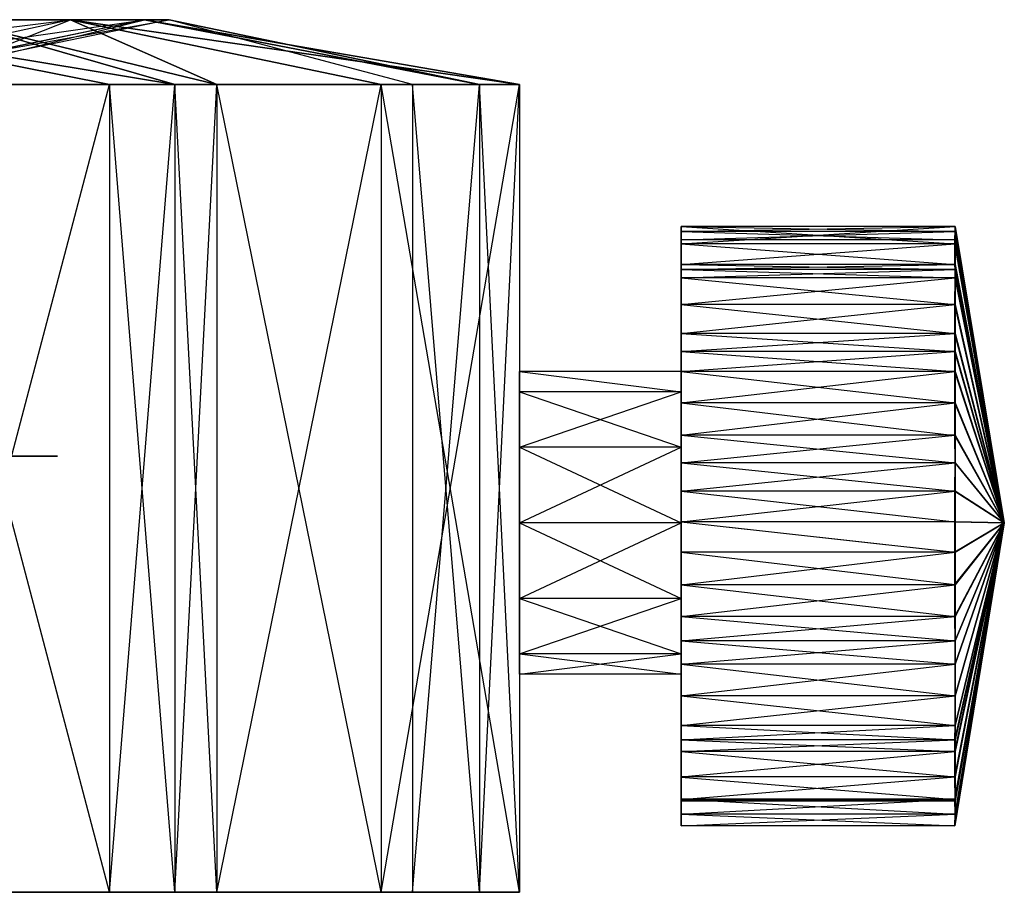
# Model space of a CAD drawing. Units: metres. Extents: x -0.76 to 0.88, y -1.51 to 0.9.
# Drawn here: x 0.57 to 0.88, y 0.63 to 0.9 of the extents above; entities that cross this region are included whole.
import ezdxf

# ---------------------------------------------------------------- set-up
doc = ezdxf.new("R2010")
doc.units = ezdxf.units.M

msp = doc.modelspace()

# ---------------------------------------------------------------- linework, layer by layer
for points in [[(0.551567, 0.9027, -0.080639), (0.621417, 0.8827, -0.161769), (0.500307, 0.9027, -0.164259)], [(0.500307, 0.9027, -0.164259), (0.621417, 0.8827, -0.161769), (0.601177, 0.8827, -0.237749)], [(0.500307, 0.9027, -0.164259), (0.601177, 0.8827, -0.237749), (0.535337, 0.8827, -0.28019)], [(0.500317, 0.90273, 0.5703), (0.535337, 0.88271, 0.68625), (0.601187, 0.88271, 0.64379)], [(0.500317, 0.90273, 0.5703), (0.601187, 0.88271, 0.64379), (0.621427, 0.88271, 0.56779)], [(0.500317, 0.90273, 0.5703), (0.621427, 0.88271, 0.56779), (0.551567, 0.90271, 0.48667)], [(0.508237, 0.89272, -0.058569), (0.589097, 0.9027, 0.00999), (0.551567, 0.9027, -0.080639)], [(0.508237, 0.89272, -0.058569), (0.589097, 0.9027, 0.00999), (0.542847, 0.89273, 0.02499)], [(0.542847, 0.89273, 0.02499), (0.611977, 0.90271, 0.10532), (0.589097, 0.9027, 0.00999)], [(0.542847, 0.89273, 0.02499), (0.611977, 0.90271, 0.10532), (0.563957, 0.89272, 0.11289)], [(0.563977, 0.89274, 0.29312), (0.589097, 0.90271, 0.39604), (0.542867, 0.89271, 0.38104)], [(0.542867, 0.89271, 0.38104), (0.551567, 0.90271, 0.48667), (0.589097, 0.90271, 0.39604)], [(0.551567, 0.90271, 0.48667), (0.621427, 0.88271, 0.56779), (0.634427, 0.88272, 0.48768)], [(0.551567, 0.90271, 0.48667), (0.634427, 0.88272, 0.48768), (0.589097, 0.90271, 0.39604)], [(0.589097, 0.9027, 0.00999), (0.634427, 0.88271, -0.081629), (0.551567, 0.9027, -0.080639)], [(0.551567, 0.9027, -0.080639), (0.634427, 0.88271, -0.081629), (0.621417, 0.8827, -0.161769)], [(0.563957, 0.89272, 0.11289), (0.619677, 0.90272, 0.203), (0.611977, 0.90271, 0.10532)], [(0.563957, 0.89272, 0.11289), (0.619677, 0.90272, 0.203), (0.571037, 0.89271, 0.20299)], [(0.563977, 0.89274, 0.29312), (0.589097, 0.90271, 0.39604), (0.611967, 0.9027, 0.30071)], [(0.571037, 0.89271, 0.20299), (0.611967, 0.9027, 0.30071), (0.563977, 0.89274, 0.29312)], [(0.571037, 0.89271, 0.20299), (0.611967, 0.9027, 0.30071), (0.619677, 0.90272, 0.203)], [(0.611977, 0.90271, 0.10532), (0.728037, 0.88272, 0.04715), (0.589097, 0.9027, 0.00999)], [(0.589097, 0.90271, 0.39604), (0.634427, 0.88272, 0.48768), (0.685187, 0.88271, 0.42455)], [(0.589097, 0.90271, 0.39604), (0.685187, 0.88271, 0.42455), (0.728037, 0.88272, 0.35886)], [(0.589097, 0.90271, 0.39604), (0.728037, 0.88272, 0.35886), (0.611967, 0.9027, 0.30071)], [(0.589097, 0.9027, 0.00999), (0.728037, 0.88272, 0.04715), (0.685187, 0.88271, -0.018519)], [(0.589097, 0.9027, 0.00999), (0.685187, 0.88271, -0.018519), (0.634427, 0.88271, -0.081629)], [(0.611967, 0.9027, 0.30071), (0.715647, 0.88271, 0.28134), (0.619677, 0.90272, 0.203)], [(0.611967, 0.9027, 0.30071), (0.728037, 0.88272, 0.35886), (0.715647, 0.88271, 0.28134)], [(0.619677, 0.90272, 0.203), (0.715647, 0.88271, 0.12466), (0.611977, 0.90271, 0.10532)], [(0.611977, 0.90271, 0.10532), (0.715647, 0.88271, 0.12466), (0.728037, 0.88272, 0.04715)], [(0.619677, 0.90272, 0.203), (0.715647, 0.88271, 0.12466), (0.694957, 0.88271, 0.20298)], [(0.619677, 0.90272, 0.203), (0.715647, 0.88271, 0.28134), (0.694957, 0.88271, 0.20298)], [(0.601187, 0.6327, 0.64379), (0.535337, 0.88271, 0.68625), (0.601187, 0.88271, 0.64379)], [(0.601187, 0.6327, 0.64379), (0.535337, 0.88271, 0.68625), (0.535337, 0.63271, 0.68622)], [(0.535337, 0.63273, -0.28019), (0.601177, 0.8827, -0.237749), (0.535337, 0.8827, -0.28019)], [(0.535337, 0.63273, -0.28019), (0.601177, 0.8827, -0.237749), (0.601167, 0.63273, -0.237749)], [(0.601167, 0.63273, -0.237749), (0.621417, 0.8827, -0.161769), (0.601177, 0.8827, -0.237749)], [(0.601167, 0.63273, -0.237749), (0.621417, 0.8827, -0.161769), (0.621417, 0.63272, -0.161759)], [(0.621427, 0.63272, 0.56779), (0.601187, 0.88271, 0.64379), (0.621427, 0.88271, 0.56779)], [(0.621427, 0.63272, 0.56779), (0.601187, 0.88271, 0.64379), (0.601187, 0.6327, 0.64379)], [(0.621417, 0.63272, -0.161759), (0.634427, 0.88271, -0.081629), (0.621417, 0.8827, -0.161769)], [(0.621417, 0.63272, -0.161759), (0.634427, 0.88271, -0.081629), (0.634427, 0.63272, -0.081649)], [(0.634427, 0.63272, 0.48766), (0.621427, 0.88271, 0.56779), (0.634427, 0.88272, 0.48768)], [(0.634427, 0.63272, 0.48766), (0.621427, 0.88271, 0.56779), (0.621427, 0.63272, 0.56779)], [(0.685187, 0.63271, 0.42452), (0.634427, 0.88272, 0.48768), (0.685187, 0.88271, 0.42455)], [(0.685187, 0.63271, 0.42452), (0.634427, 0.88272, 0.48768), (0.634427, 0.63272, 0.48766)], [(0.634427, 0.63272, -0.081649), (0.685187, 0.88271, -0.018519), (0.634427, 0.88271, -0.081629)], [(0.634427, 0.63272, -0.081649), (0.685187, 0.88271, -0.018519), (0.685187, 0.63271, -0.018519)], [(0.685187, 0.63271, -0.018519), (0.728037, 0.88272, 0.04715), (0.685187, 0.88271, -0.018519)], [(0.685187, 0.63271, -0.018519), (0.728037, 0.88272, 0.04715), (0.728037, 0.6327, 0.04715)], [(0.728047, 0.63272, 0.35886), (0.685187, 0.88271, 0.42455), (0.728037, 0.88272, 0.35886)], [(0.728047, 0.63272, 0.35886), (0.685187, 0.88271, 0.42455), (0.685187, 0.63271, 0.42452)], [(0.715647, 0.63272, 0.12467), (0.694957, 0.88271, 0.20298), (0.715647, 0.88271, 0.12466)], [(0.715647, 0.63272, 0.12467), (0.694957, 0.88271, 0.20298), (0.694957, 0.63271, 0.203)], [(0.694957, 0.63271, 0.203), (0.715647, 0.88271, 0.28134), (0.694957, 0.88271, 0.20298)], [(0.694957, 0.63271, 0.203), (0.715647, 0.88271, 0.28134), (0.715647, 0.6327, 0.28133)], [(0.728037, 0.6327, 0.04715), (0.715647, 0.88271, 0.12466), (0.728037, 0.88272, 0.04715)], [(0.715647, 0.6327, 0.28133), (0.728037, 0.88272, 0.35886), (0.715647, 0.88271, 0.28134)], [(0.715647, 0.6327, 0.28133), (0.728037, 0.88272, 0.35886), (0.728047, 0.63272, 0.35886)], [(0.728037, 0.6327, 0.04715), (0.715647, 0.88271, 0.12466), (0.715647, 0.63272, 0.12467)], [(0.77802, 0.83871, 0.22245), (0.86272, 0.83336, 0.23068), (0.778, 0.83336, 0.23069)], [(0.77801, 0.83335, 0.17534), (0.86275, 0.83871, 0.18355), (0.86274, 0.83334, 0.17536)], [(0.77801, 0.83335, 0.17534), (0.86275, 0.83871, 0.18355), (0.77803, 0.83871, 0.18357)], [(0.77801, 0.83715, 0.21276), (0.86274, 0.83871, 0.22243), (0.86271, 0.83717, 0.2128)], [(0.77801, 0.83715, 0.21276), (0.86274, 0.83871, 0.22243), (0.77802, 0.83871, 0.22245)], [(0.77802, 0.83871, 0.22245), (0.86272, 0.83336, 0.23068), (0.86274, 0.83871, 0.22243)], [(0.77803, 0.83871, 0.18357), (0.86274, 0.83717, 0.19323), (0.86275, 0.83871, 0.18355)], [(0.77803, 0.83871, 0.18357), (0.86274, 0.83717, 0.19323), (0.77803, 0.83716, 0.19325)], [(0.87799, 0.74705, 0.20299), (0.86274, 0.83871, 0.22243), (0.86271, 0.83717, 0.2128)], [(0.87799, 0.74705, 0.20299), (0.86272, 0.83336, 0.23068), (0.86274, 0.83871, 0.22243)], [(0.87799, 0.74705, 0.20299), (0.86274, 0.83717, 0.19323), (0.86275, 0.83871, 0.18355)], [(0.87799, 0.74705, 0.20299), (0.86275, 0.83871, 0.18355), (0.86274, 0.83334, 0.17536)], [(0.778, 0.83457, 0.203), (0.86271, 0.83717, 0.2128), (0.86271, 0.83457, 0.203)], [(0.778, 0.83457, 0.203), (0.86271, 0.83717, 0.2128), (0.77801, 0.83715, 0.21276)], [(0.77803, 0.83716, 0.19325), (0.86271, 0.83457, 0.203), (0.778, 0.83457, 0.203)], [(0.77803, 0.83716, 0.19325), (0.86271, 0.83457, 0.203), (0.86274, 0.83717, 0.19323)], [(0.87799, 0.74705, 0.20299), (0.86271, 0.83717, 0.2128), (0.86271, 0.83457, 0.203)], [(0.87799, 0.74705, 0.20299), (0.86271, 0.83457, 0.203), (0.86274, 0.83717, 0.19323)], [(0.778, 0.83336, 0.23069), (0.86272, 0.82702, 0.23854), (0.86272, 0.83336, 0.23068)], [(0.778, 0.83336, 0.23069), (0.86272, 0.82702, 0.23854), (0.77802, 0.82701, 0.23852)], [(0.77803, 0.827, 0.16747), (0.86274, 0.83334, 0.17536), (0.77801, 0.83335, 0.17534)], [(0.77803, 0.827, 0.16747), (0.86274, 0.83334, 0.17536), (0.86274, 0.827, 0.16747)], [(0.87799, 0.74705, 0.20299), (0.86272, 0.82702, 0.23854), (0.86272, 0.83336, 0.23068)], [(0.87799, 0.74705, 0.20299), (0.86274, 0.83334, 0.17536), (0.86274, 0.827, 0.16747)], [(0.77802, 0.82701, 0.23852), (0.86274, 0.8254, 0.24856), (0.77801, 0.8254, 0.24856)], [(0.77801, 0.82538, 0.15742), (0.86274, 0.827, 0.16747), (0.86274, 0.82538, 0.15742)], [(0.77801, 0.82538, 0.15742), (0.86274, 0.827, 0.16747), (0.77803, 0.827, 0.16747)], [(0.77802, 0.82701, 0.23852), (0.86274, 0.8254, 0.24856), (0.86272, 0.82702, 0.23854)], [(0.87799, 0.74705, 0.20299), (0.86274, 0.8254, 0.24856), (0.86272, 0.82702, 0.23854)], [(0.87799, 0.74705, 0.20299), (0.86274, 0.827, 0.16747), (0.86274, 0.82538, 0.15742)], [(0.77802, 0.82284, 0.25805), (0.86273, 0.81463, 0.26338), (0.778, 0.81463, 0.26338)], [(0.77801, 0.8254, 0.24856), (0.86274, 0.82284, 0.25802), (0.86274, 0.8254, 0.24856)], [(0.77801, 0.8254, 0.24856), (0.86274, 0.82284, 0.25802), (0.77802, 0.82284, 0.25805)], [(0.77803, 0.82285, 0.14796), (0.86274, 0.82538, 0.15742), (0.77801, 0.82538, 0.15742)], [(0.77802, 0.82284, 0.25805), (0.86273, 0.81463, 0.26338), (0.86274, 0.82284, 0.25802)], [(0.77803, 0.82285, 0.14796), (0.86274, 0.82538, 0.15742), (0.86275, 0.82284, 0.14796)], [(0.77803, 0.81462, 0.14267), (0.86275, 0.82284, 0.14796), (0.77803, 0.82285, 0.14796)], [(0.77803, 0.81462, 0.14267), (0.86275, 0.82284, 0.14796), (0.86275, 0.81462, 0.14267)], [(0.87799, 0.74705, 0.20299), (0.86273, 0.81463, 0.26338), (0.86274, 0.82284, 0.25802)], [(0.87799, 0.74705, 0.20299), (0.86274, 0.82284, 0.25802), (0.86274, 0.8254, 0.24856)], [(0.87799, 0.74705, 0.20299), (0.86274, 0.82538, 0.15742), (0.86275, 0.82284, 0.14796)], [(0.87799, 0.74705, 0.20299), (0.86275, 0.82284, 0.14796), (0.86275, 0.81462, 0.14267)], [(0.778, 0.81463, 0.26338), (0.86273, 0.80562, 0.26799), (0.86273, 0.81463, 0.26338)], [(0.778, 0.81463, 0.26338), (0.86273, 0.80562, 0.26799), (0.778, 0.80562, 0.26801)], [(0.77801, 0.80562, 0.13801), (0.86275, 0.81462, 0.14267), (0.86275, 0.80563, 0.13806)], [(0.77801, 0.80562, 0.13801), (0.86275, 0.81462, 0.14267), (0.77803, 0.81462, 0.14267)], [(0.87799, 0.74705, 0.20299), (0.86273, 0.80562, 0.26799), (0.86273, 0.81463, 0.26338)], [(0.87799, 0.74705, 0.20299), (0.86275, 0.81462, 0.14267), (0.86275, 0.80563, 0.13806)], [(0.778, 0.80562, 0.26801), (0.86273, 0.80007, 0.27647), (0.86273, 0.80562, 0.26799)], [(0.778, 0.80562, 0.26801), (0.86273, 0.80007, 0.27647), (0.778, 0.80007, 0.27648)], [(0.77802, 0.80007, 0.12954), (0.86275, 0.80563, 0.13806), (0.77801, 0.80562, 0.13801)], [(0.77802, 0.80007, 0.12954), (0.86275, 0.80563, 0.13806), (0.86275, 0.80007, 0.12956)], [(0.87799, 0.74705, 0.20299), (0.86273, 0.80007, 0.27647), (0.86273, 0.80562, 0.26799)], [(0.87799, 0.74705, 0.20299), (0.86275, 0.80563, 0.13806), (0.86275, 0.80007, 0.12956)], [(0.778, 0.80007, 0.27648), (0.86273, 0.79389, 0.28414), (0.86273, 0.80007, 0.27647)], [(0.778, 0.80007, 0.27648), (0.86273, 0.79389, 0.28414), (0.77801, 0.79389, 0.28414)], [(0.77803, 0.79388, 0.12192), (0.86275, 0.80007, 0.12956), (0.77802, 0.80007, 0.12954)], [(0.77803, 0.79388, 0.12192), (0.86275, 0.80007, 0.12956), (0.86274, 0.79388, 0.12194)], [(0.87799, 0.74705, 0.20299), (0.86273, 0.79389, 0.28414), (0.86273, 0.80007, 0.27647)], [(0.87799, 0.74705, 0.20299), (0.86275, 0.80007, 0.12956), (0.86274, 0.79388, 0.12194)], [(0.72799, 0.79389, 0.20298), (0.77801, 0.78762, 0.17959), (0.77801, 0.79389, 0.20298)], [(0.72799, 0.79389, 0.20298), (0.77801, 0.78762, 0.17959), (0.72803, 0.78761, 0.17964)], [(0.72799, 0.79389, 0.20298), (0.77802, 0.78762, 0.22638), (0.77801, 0.79389, 0.20298)], [(0.72799, 0.79389, 0.20298), (0.77802, 0.78762, 0.22638), (0.72802, 0.78761, 0.22636)], [(0.77801, 0.79389, 0.28414), (0.86272, 0.78421, 0.28564), (0.778, 0.78421, 0.28566)], [(0.77801, 0.79389, 0.28414), (0.86272, 0.78421, 0.28564), (0.86273, 0.79389, 0.28414)], [(0.77802, 0.78421, 0.1204), (0.86274, 0.79388, 0.12194), (0.86275, 0.78421, 0.12042)], [(0.77802, 0.78421, 0.1204), (0.86274, 0.79388, 0.12194), (0.77803, 0.79388, 0.12192)], [(0.87799, 0.74705, 0.20299), (0.86272, 0.78421, 0.28564), (0.86273, 0.79389, 0.28414)], [(0.87799, 0.74705, 0.20299), (0.86274, 0.79388, 0.12194), (0.86275, 0.78421, 0.12042)], [(0.72802, 0.77046, 0.2435), (0.77802, 0.78762, 0.22638), (0.77803, 0.77046, 0.24353)], [(0.72802, 0.77046, 0.2435), (0.77802, 0.78762, 0.22638), (0.72802, 0.78761, 0.22636)], [(0.72803, 0.78761, 0.17964), (0.77803, 0.77046, 0.16247), (0.77801, 0.78762, 0.17959)], [(0.72803, 0.78761, 0.17964), (0.77803, 0.77046, 0.16247), (0.72803, 0.77047, 0.16249)], [(0.778, 0.78421, 0.28566), (0.86273, 0.77411, 0.28619), (0.86272, 0.78421, 0.28564)], [(0.778, 0.78421, 0.28566), (0.86273, 0.77411, 0.28619), (0.77802, 0.77413, 0.28616)], [(0.77803, 0.77412, 0.11989), (0.86275, 0.78421, 0.12042), (0.77802, 0.78421, 0.1204)], [(0.77803, 0.77412, 0.11989), (0.86275, 0.78421, 0.12042), (0.86274, 0.77412, 0.11989)], [(0.87799, 0.74705, 0.20299), (0.86273, 0.77411, 0.28619), (0.86272, 0.78421, 0.28564)], [(0.87799, 0.74705, 0.20299), (0.86275, 0.78421, 0.12042), (0.86274, 0.77412, 0.11989)], [(0.77802, 0.77413, 0.28616), (0.86274, 0.76557, 0.29164), (0.86273, 0.77411, 0.28619)], [(0.77802, 0.77413, 0.28616), (0.86274, 0.76557, 0.29164), (0.77802, 0.76558, 0.29166)], [(0.77803, 0.76557, 0.11434), (0.86274, 0.77412, 0.11989), (0.86275, 0.76556, 0.11434)], [(0.77803, 0.76557, 0.11434), (0.86274, 0.77412, 0.11989), (0.77803, 0.77412, 0.11989)], [(0.87799, 0.74705, 0.20299), (0.86274, 0.76557, 0.29164), (0.86273, 0.77411, 0.28619)], [(0.87799, 0.74705, 0.20299), (0.86274, 0.77412, 0.11989), (0.86275, 0.76556, 0.11434)], [(0.47106, 0.7677, 0.2241), (0.47106, 0.76771, 0.1819), (0.58507, 0.76771, 0.18188)], [(0.58506, 0.7677, 0.2241), (0.58507, 0.76771, 0.18188), (0.47106, 0.7677, 0.2241)], [(0.728, 0.74705, 0.2498), (0.77803, 0.77046, 0.24353), (0.77802, 0.74705, 0.2498)], [(0.728, 0.74705, 0.2498), (0.77803, 0.77046, 0.24353), (0.72802, 0.77046, 0.2435)], [(0.72803, 0.77047, 0.16249), (0.77801, 0.74707, 0.15619), (0.77803, 0.77046, 0.16247)], [(0.72803, 0.77047, 0.16249), (0.77801, 0.74707, 0.15619), (0.72803, 0.74707, 0.15624)], [(0.77802, 0.76558, 0.29166), (0.86273, 0.75683, 0.29619), (0.77801, 0.75682, 0.29619)], [(0.77801, 0.7568, 0.1098), (0.86275, 0.76556, 0.11434), (0.77803, 0.76557, 0.11434)], [(0.77801, 0.7568, 0.1098), (0.86275, 0.76556, 0.11434), (0.86275, 0.75681, 0.10985)], [(0.77802, 0.76558, 0.29166), (0.86273, 0.75683, 0.29619), (0.86274, 0.76557, 0.29164)], [(0.87799, 0.74705, 0.20299), (0.86273, 0.75683, 0.29619), (0.86274, 0.76557, 0.29164)], [(0.87799, 0.74705, 0.20299), (0.86275, 0.76556, 0.11434), (0.86275, 0.75681, 0.10985)], [(0.77801, 0.75682, 0.29619), (0.86272, 0.74738, 0.29361), (0.86273, 0.75683, 0.29619)], [(0.77801, 0.75682, 0.29619), (0.86272, 0.74738, 0.29361), (0.77802, 0.74738, 0.2936)], [(0.77803, 0.74738, 0.11246), (0.86275, 0.75681, 0.10985), (0.77801, 0.7568, 0.1098)], [(0.77803, 0.74738, 0.11246), (0.86275, 0.75681, 0.10985), (0.86275, 0.74738, 0.11246)], [(0.87799, 0.74705, 0.20299), (0.86272, 0.74738, 0.29361), (0.86273, 0.75683, 0.29619)], [(0.87799, 0.74705, 0.20299), (0.86275, 0.75681, 0.10985), (0.86275, 0.74738, 0.11246)], [(0.72801, 0.72365, 0.24349), (0.77802, 0.74705, 0.2498), (0.728, 0.74705, 0.2498)], [(0.72801, 0.72365, 0.24349), (0.77802, 0.74705, 0.2498), (0.77803, 0.72364, 0.24351)], [(0.72803, 0.74707, 0.15624), (0.77803, 0.72365, 0.16245), (0.77801, 0.74707, 0.15619)], [(0.72803, 0.74707, 0.15624), (0.77803, 0.72365, 0.16245), (0.72803, 0.72364, 0.16247)], [(0.77802, 0.74738, 0.2936), (0.86273, 0.73794, 0.28996), (0.86272, 0.74738, 0.29361)], [(0.77802, 0.74738, 0.2936), (0.86273, 0.73794, 0.28996), (0.77802, 0.73794, 0.28995)], [(0.77803, 0.74738, 0.11246), (0.86275, 0.73794, 0.11608), (0.86275, 0.74738, 0.11246)], [(0.77803, 0.74738, 0.11246), (0.86275, 0.73794, 0.11608), (0.77803, 0.73795, 0.11605)], [(0.87799, 0.74705, 0.20299), (0.86274, 0.65686, 0.19388), (0.86271, 0.65327, 0.20298)], [(0.87799, 0.74705, 0.20299), (0.86271, 0.65327, 0.20298), (0.86274, 0.65688, 0.21209)], [(0.87799, 0.74705, 0.20299), (0.86273, 0.71804, 0.29211), (0.86271, 0.7279, 0.29157)], [(0.87799, 0.74705, 0.20299), (0.86271, 0.7279, 0.29157), (0.86273, 0.73794, 0.28996)], [(0.87799, 0.74705, 0.20299), (0.86273, 0.73794, 0.28996), (0.86272, 0.74738, 0.29361)], [(0.87799, 0.74705, 0.20299), (0.86274, 0.65688, 0.21209), (0.86272, 0.6615, 0.22116)], [(0.87799, 0.74705, 0.20299), (0.86272, 0.6615, 0.22116), (0.86273, 0.66094, 0.23129)], [(0.87799, 0.74705, 0.20299), (0.86273, 0.66839, 0.248), (0.86272, 0.6763, 0.2544)], [(0.87799, 0.74705, 0.20299), (0.86272, 0.6763, 0.2544), (0.86273, 0.6799, 0.26384)], [(0.87799, 0.74705, 0.20299), (0.86273, 0.66094, 0.23129), (0.86274, 0.66138, 0.24105)], [(0.87799, 0.74705, 0.20299), (0.86274, 0.66138, 0.24105), (0.86273, 0.66839, 0.248)], [(0.87799, 0.74705, 0.20299), (0.86273, 0.6799, 0.26384), (0.86274, 0.6843, 0.27262)], [(0.87799, 0.74705, 0.20299), (0.86274, 0.71049, 0.28587), (0.86273, 0.71804, 0.29211)], [(0.87799, 0.74705, 0.20299), (0.86274, 0.72789, 0.11448), (0.86275, 0.73794, 0.11608)], [(0.87799, 0.74705, 0.20299), (0.86274, 0.72789, 0.11448), (0.86274, 0.71805, 0.11395)], [(0.87799, 0.74705, 0.20299), (0.86274, 0.71805, 0.11395), (0.86274, 0.71048, 0.12014)], [(0.87799, 0.74705, 0.20299), (0.86274, 0.71048, 0.12014), (0.86274, 0.70333, 0.12729)], [(0.87799, 0.74705, 0.20299), (0.86274, 0.70333, 0.12729), (0.86274, 0.6935, 0.12992)], [(0.87799, 0.74705, 0.20299), (0.86274, 0.6935, 0.12992), (0.86275, 0.68429, 0.13342)], [(0.87799, 0.74705, 0.20299), (0.86275, 0.68429, 0.13342), (0.86274, 0.67992, 0.14217)], [(0.87799, 0.74705, 0.20299), (0.86274, 0.67992, 0.14217), (0.86274, 0.6763, 0.15162)], [(0.87799, 0.74705, 0.20299), (0.86274, 0.6763, 0.15162), (0.86275, 0.66841, 0.15798)], [(0.87799, 0.74705, 0.20299), (0.86275, 0.66138, 0.16491), (0.86274, 0.66095, 0.17471)], [(0.87799, 0.74705, 0.20299), (0.86274, 0.66095, 0.17471), (0.86275, 0.66151, 0.18485)], [(0.87799, 0.74705, 0.20299), (0.86275, 0.66151, 0.18485), (0.86274, 0.65686, 0.19388)], [(0.87799, 0.74705, 0.20299), (0.86274, 0.6843, 0.27262), (0.86274, 0.69352, 0.27607)], [(0.87799, 0.74705, 0.20299), (0.86274, 0.69352, 0.27607), (0.86274, 0.70334, 0.27871)], [(0.87799, 0.74705, 0.20299), (0.86274, 0.70334, 0.27871), (0.86274, 0.71049, 0.28587)], [(0.87799, 0.74705, 0.20299), (0.86275, 0.74738, 0.11246), (0.86275, 0.73794, 0.11608)], [(0.87799, 0.74705, 0.20299), (0.86275, 0.66841, 0.15798), (0.86275, 0.66138, 0.16491)], [(0.77802, 0.73794, 0.28995), (0.86271, 0.7279, 0.29157), (0.77801, 0.72788, 0.29156)], [(0.77802, 0.73794, 0.28995), (0.86271, 0.7279, 0.29157), (0.86273, 0.73794, 0.28996)], [(0.77803, 0.72789, 0.11451), (0.86275, 0.73794, 0.11608), (0.77803, 0.73795, 0.11605)], [(0.77803, 0.72789, 0.11451), (0.86275, 0.73794, 0.11608), (0.86274, 0.72789, 0.11448)], [(0.77801, 0.72788, 0.29156), (0.86273, 0.71804, 0.29211), (0.86271, 0.7279, 0.29157)], [(0.77801, 0.72788, 0.29156), (0.86273, 0.71804, 0.29211), (0.77802, 0.71806, 0.29209)], [(0.77803, 0.71806, 0.11393), (0.86274, 0.72789, 0.11448), (0.86274, 0.71805, 0.11395)], [(0.77803, 0.71806, 0.11393), (0.86274, 0.72789, 0.11448), (0.77803, 0.72789, 0.11451)], [(0.72802, 0.7065, 0.22636), (0.77803, 0.72364, 0.24351), (0.72801, 0.72365, 0.24349)], [(0.72802, 0.7065, 0.22636), (0.77803, 0.72364, 0.24351), (0.77802, 0.7065, 0.22638)], [(0.72803, 0.72364, 0.16247), (0.77801, 0.7065, 0.17961), (0.77803, 0.72365, 0.16245)], [(0.72803, 0.72364, 0.16247), (0.77801, 0.7065, 0.17961), (0.72803, 0.7065, 0.17966)], [(0.77802, 0.71806, 0.29209), (0.86274, 0.71049, 0.28587), (0.77801, 0.71047, 0.28588)], [(0.77802, 0.71806, 0.29209), (0.86274, 0.71049, 0.28587), (0.86273, 0.71804, 0.29211)], [(0.77802, 0.71048, 0.12013), (0.86274, 0.71805, 0.11395), (0.77803, 0.71806, 0.11393)], [(0.77802, 0.71048, 0.12013), (0.86274, 0.71805, 0.11395), (0.86274, 0.71048, 0.12014)], [(0.77801, 0.71047, 0.28588), (0.86274, 0.70334, 0.27871), (0.86274, 0.71049, 0.28587)], [(0.77801, 0.71047, 0.28588), (0.86274, 0.70334, 0.27871), (0.77802, 0.70334, 0.27871)], [(0.77802, 0.70333, 0.12729), (0.86274, 0.71048, 0.12014), (0.86274, 0.70333, 0.12729)], [(0.77802, 0.70333, 0.12729), (0.86274, 0.71048, 0.12014), (0.77802, 0.71048, 0.12013)], [(0.72803, 0.7065, 0.17966), (0.77801, 0.70023, 0.203), (0.72799, 0.70023, 0.203)], [(0.72799, 0.70023, 0.203), (0.77802, 0.7065, 0.22638), (0.77801, 0.70023, 0.203)], [(0.72799, 0.70023, 0.203), (0.77802, 0.7065, 0.22638), (0.72802, 0.7065, 0.22636)], [(0.72803, 0.7065, 0.17966), (0.77801, 0.70023, 0.203), (0.77801, 0.7065, 0.17961)], [(0.77802, 0.70334, 0.27871), (0.86274, 0.69352, 0.27607), (0.86274, 0.70334, 0.27871)], [(0.77802, 0.70334, 0.27871), (0.86274, 0.69352, 0.27607), (0.77802, 0.69352, 0.27608)], [(0.77802, 0.6935, 0.12992), (0.86274, 0.70333, 0.12729), (0.86274, 0.6935, 0.12992)], [(0.77802, 0.6935, 0.12992), (0.86274, 0.70333, 0.12729), (0.77802, 0.70333, 0.12729)], [(0.77802, 0.69352, 0.27608), (0.86274, 0.6843, 0.27262), (0.778, 0.68428, 0.27265)], [(0.77802, 0.69352, 0.27608), (0.86274, 0.6843, 0.27262), (0.86274, 0.69352, 0.27607)], [(0.77802, 0.68429, 0.1334), (0.86274, 0.6935, 0.12992), (0.86275, 0.68429, 0.13342)], [(0.77802, 0.68429, 0.1334), (0.86274, 0.6935, 0.12992), (0.77802, 0.6935, 0.12992)], [(0.778, 0.68428, 0.27265), (0.86273, 0.6799, 0.26384), (0.86274, 0.6843, 0.27262)], [(0.778, 0.68428, 0.27265), (0.86273, 0.6799, 0.26384), (0.77802, 0.67992, 0.26383)], [(0.77803, 0.67991, 0.14214), (0.86275, 0.68429, 0.13342), (0.77802, 0.68429, 0.1334)], [(0.77803, 0.67991, 0.14214), (0.86275, 0.68429, 0.13342), (0.86274, 0.67992, 0.14217)], [(0.77802, 0.67992, 0.26383), (0.86272, 0.6763, 0.2544), (0.77801, 0.67631, 0.2544)], [(0.77802, 0.67992, 0.26383), (0.86272, 0.6763, 0.2544), (0.86273, 0.6799, 0.26384)], [(0.77803, 0.67632, 0.15165), (0.86274, 0.67992, 0.14217), (0.86274, 0.6763, 0.15162)], [(0.77803, 0.67632, 0.15165), (0.86274, 0.67992, 0.14217), (0.77803, 0.67991, 0.14214)], [(0.77801, 0.67631, 0.2544), (0.86273, 0.66839, 0.248), (0.86272, 0.6763, 0.2544)], [(0.77801, 0.67631, 0.2544), (0.86273, 0.66839, 0.248), (0.77802, 0.66838, 0.24799)], [(0.77802, 0.66841, 0.15799), (0.86274, 0.6763, 0.15162), (0.77803, 0.67632, 0.15165)], [(0.77802, 0.66841, 0.15799), (0.86274, 0.6763, 0.15162), (0.86275, 0.66841, 0.15798)], [(0.77802, 0.66838, 0.24799), (0.86274, 0.66138, 0.24105), (0.778, 0.66138, 0.24111)], [(0.77803, 0.66138, 0.16493), (0.86275, 0.66841, 0.15798), (0.77802, 0.66841, 0.15799)], [(0.77802, 0.66838, 0.24799), (0.86274, 0.66138, 0.24105), (0.86273, 0.66839, 0.248)], [(0.77803, 0.66138, 0.16493), (0.86275, 0.66841, 0.15798), (0.86275, 0.66138, 0.16491)], [(0.778, 0.66138, 0.24111), (0.86273, 0.66094, 0.23129), (0.86274, 0.66138, 0.24105)], [(0.778, 0.66138, 0.24111), (0.86273, 0.66094, 0.23129), (0.77802, 0.66095, 0.23126)], [(0.77802, 0.6615, 0.22115), (0.86274, 0.65688, 0.21209), (0.77801, 0.65687, 0.2121)], [(0.77802, 0.66095, 0.23126), (0.86272, 0.6615, 0.22116), (0.86273, 0.66094, 0.23129)], [(0.77802, 0.66095, 0.23126), (0.86272, 0.6615, 0.22116), (0.77802, 0.6615, 0.22115)], [(0.77802, 0.6615, 0.22115), (0.86274, 0.65688, 0.21209), (0.86272, 0.6615, 0.22116)], [(0.77803, 0.65687, 0.19392), (0.86275, 0.66151, 0.18485), (0.86274, 0.65686, 0.19388)], [(0.77803, 0.65687, 0.19392), (0.86275, 0.66151, 0.18485), (0.77803, 0.66151, 0.18485)], [(0.77803, 0.66151, 0.18485), (0.86274, 0.66095, 0.17471), (0.86275, 0.66151, 0.18485)], [(0.77803, 0.66151, 0.18485), (0.86274, 0.66095, 0.17471), (0.77803, 0.66095, 0.17471)], [(0.77803, 0.66095, 0.17471), (0.86275, 0.66138, 0.16491), (0.86274, 0.66095, 0.17471)], [(0.77803, 0.66095, 0.17471), (0.86275, 0.66138, 0.16491), (0.77803, 0.66138, 0.16493)], [(0.77801, 0.65687, 0.2121), (0.86271, 0.65327, 0.20298), (0.778, 0.65327, 0.20298)], [(0.778, 0.65327, 0.20298), (0.86274, 0.65686, 0.19388), (0.77803, 0.65687, 0.19392)], [(0.778, 0.65327, 0.20298), (0.86274, 0.65686, 0.19388), (0.86271, 0.65327, 0.20298)], [(0.77801, 0.65687, 0.2121), (0.86271, 0.65327, 0.20298), (0.86274, 0.65688, 0.21209)]]:
    msp.add_3dface(points)

doc.saveas('drawing.dxf')
